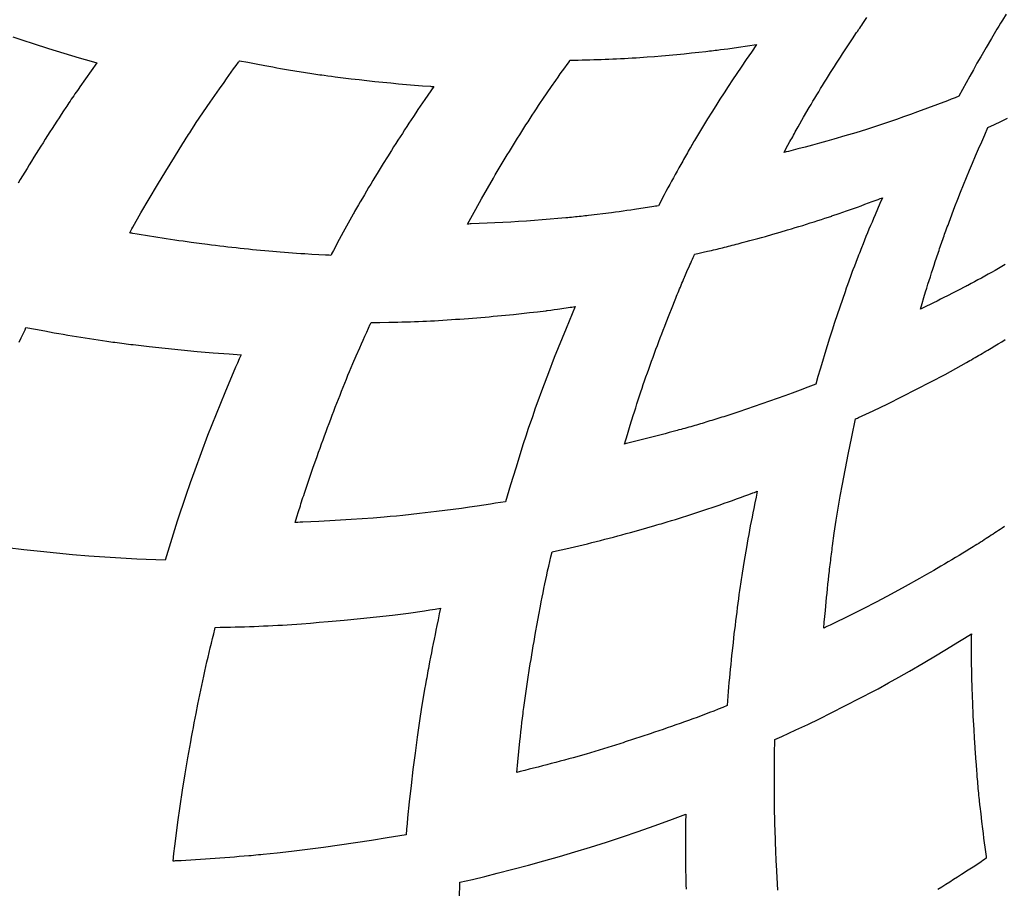
# Model space of a CAD drawing. Extents: x 0.8 to 11.3, y 0 to 8.1.
# Drawn here: x 2.5 to 2.6, y 5.6 to 5.8 of the extents above; entities that cross this region are included whole.
import ezdxf

# ---------------------------------------------------------------- set-up
doc = ezdxf.new("R2010")
doc.units = 0
doc.header["$LTSCALE"] = 0.22
doc.header["$MEASUREMENT"] = 0
doc.layers.get('0').update_dxf_attribs({"linetype": 'CONTINUOUS'})

msp = doc.modelspace()

# ---------------------------------------------------------------- linework, layer by layer
at = {"linetype": 'Continuous'}
for points in [[(2.60307, 5.77036), (2.60253, 5.76949), (2.60226, 5.76905), (2.60199, 5.76861), (2.60173, 5.76818), (2.60094, 5.76686), (2.60017, 5.76555), (2.5994, 5.76422), (2.59887, 5.76329), (2.59835, 5.76236), (2.59783, 5.76143), (2.5973, 5.76047), (2.59678, 5.75951), (2.59626, 5.75854), (2.59572, 5.75833), (2.59517, 5.75811), (2.59462, 5.7579), (2.59319, 5.75734), (2.59176, 5.7568), (2.59032, 5.75628), (2.58932, 5.75591), (2.58831, 5.75556), (2.58731, 5.75521), (2.5863, 5.75486), (2.58529, 5.75452), (2.58428, 5.75418), (2.58384, 5.75404), (2.58341, 5.75391), (2.58298, 5.75377), (2.58142, 5.75329), (2.57986, 5.75282), (2.5783, 5.75236), (2.57727, 5.75207), (2.57623, 5.75178), (2.57519, 5.7515), (2.57416, 5.75122), (2.57312, 5.75095), (2.57208, 5.75068), (2.57176, 5.7506), (2.57144, 5.75052), (2.57112, 5.75044), (2.5714, 5.75096), (2.57168, 5.75149), (2.57197, 5.75201), (2.5721, 5.75225), (2.57223, 5.75248), (2.57236, 5.75272), (2.57249, 5.75295), (2.57261, 5.75319), (2.57274, 5.75342), (2.57287, 5.75366), (2.57301, 5.75389), (2.57314, 5.75412), (2.57392, 5.75551), (2.57474, 5.75691), (2.575, 5.75736), (2.57527, 5.75781), (2.57554, 5.75826), (2.57582, 5.75872), (2.5761, 5.75918), (2.57638, 5.75964), (2.57666, 5.7601), (2.57695, 5.76056), (2.57723, 5.76102), (2.57752, 5.76148), (2.57781, 5.76194), (2.57809, 5.76239), (2.57838, 5.76284), (2.57866, 5.76329), (2.57895, 5.76374), (2.57924, 5.76418), (2.57953, 5.76463), (2.57982, 5.76507), (2.5804, 5.76595), (2.58098, 5.76682), (2.58156, 5.76769), (2.58171, 5.76791), (2.58185, 5.76813), (2.582, 5.76835), (2.58215, 5.76857), (2.5823, 5.76879), (2.58245, 5.769), (2.58275, 5.76943), (2.58304, 5.76985)], [(2.46019, 5.76707), (2.46164, 5.76659), (2.4631, 5.76612), (2.46531, 5.76542), (2.46753, 5.76474), (2.46975, 5.76408), (2.4706, 5.76384), (2.47145, 5.76359), (2.4723, 5.76335), (2.46985, 5.75989), (2.46967, 5.75963), (2.46949, 5.75938), (2.46932, 5.75912), (2.46914, 5.75887), (2.46896, 5.75861), (2.46879, 5.75836), (2.46861, 5.7581), (2.46844, 5.75784), (2.46826, 5.75758), (2.46811, 5.75736), (2.46796, 5.75713), (2.46781, 5.75691), (2.46749, 5.75642), (2.46717, 5.75593), (2.46685, 5.75544), (2.46652, 5.75493), (2.46619, 5.75442), (2.46586, 5.75391), (2.46553, 5.7534), (2.4652, 5.75288), (2.46487, 5.75237), (2.46455, 5.75185), (2.46422, 5.75134), (2.4639, 5.75082), (2.46356, 5.75029), (2.46323, 5.74976), (2.4629, 5.74922), (2.46257, 5.74869), (2.46225, 5.74816), (2.46192, 5.74762), (2.4616, 5.74709), (2.46127, 5.74655), (2.46095, 5.74601)], [(2.55955, 5.75435), (2.55941, 5.75411), (2.55926, 5.75387), (2.55911, 5.75363), (2.55897, 5.75339), (2.55882, 5.75315), (2.55868, 5.75291), (2.55853, 5.75267), (2.55839, 5.75243), (2.55824, 5.75218), (2.55812, 5.75197), (2.55799, 5.75176), (2.55787, 5.75154), (2.55774, 5.75132), (2.55761, 5.7511), (2.55749, 5.75088), (2.55735, 5.75065), (2.55721, 5.75041), (2.55708, 5.75017), (2.55694, 5.74993), (2.55681, 5.74969), (2.55667, 5.74945), (2.55654, 5.74921), (2.5564, 5.74897), (2.55627, 5.74873), (2.556, 5.74825), (2.55573, 5.74777), (2.55546, 5.74728), (2.5552, 5.7468), (2.55493, 5.74631), (2.55467, 5.74583), (2.5544, 5.74534), (2.55414, 5.74485), (2.55388, 5.74436), (2.5536, 5.74384), (2.55333, 5.74331), (2.55305, 5.74278), (2.55283, 5.74274), (2.55261, 5.74271), (2.55238, 5.74267), (2.55146, 5.74252), (2.55053, 5.74238), (2.5496, 5.74224), (2.54906, 5.74216), (2.54851, 5.74208), (2.54796, 5.74201), (2.54741, 5.74193), (2.54686, 5.74186), (2.54632, 5.74178), (2.54301, 5.74137), (2.54274, 5.74134), (2.54248, 5.74131), (2.54221, 5.74128), (2.54194, 5.74125), (2.54166, 5.74122), (2.54138, 5.74119), (2.54111, 5.74117), (2.54083, 5.74114), (2.54056, 5.74111), (2.54028, 5.74109), (2.54001, 5.74106), (2.53973, 5.74104), (2.5386, 5.74094), (2.53747, 5.74084), (2.53634, 5.74075), (2.53521, 5.74066), (2.53408, 5.74058), (2.53294, 5.7405), (2.53181, 5.74043), (2.53068, 5.74037), (2.52954, 5.74031), (2.52841, 5.74026), (2.52728, 5.74021), (2.52614, 5.74016), (2.52596, 5.74016), (2.52578, 5.74015), (2.52559, 5.74014), (2.52677, 5.74231), (2.52761, 5.7438), (2.52931, 5.74675), (2.52959, 5.74722), (2.52987, 5.7477), (2.53015, 5.74817), (2.53044, 5.74865), (2.53073, 5.74914), (2.53103, 5.74962), (2.53132, 5.75011), (2.53161, 5.75059), (2.53191, 5.75107), (2.53221, 5.75155), (2.53251, 5.75203), (2.5328, 5.75251), (2.5331, 5.75299), (2.5334, 5.75346), (2.5337, 5.75393), (2.534, 5.75441), (2.5343, 5.75488), (2.5346, 5.75535), (2.5349, 5.75582), (2.53521, 5.75629), (2.53552, 5.75675), (2.53581, 5.7572), (2.53611, 5.75765), (2.53641, 5.7581), (2.53704, 5.75901), (2.53766, 5.75992), (2.53829, 5.76082), (2.53861, 5.76128), (2.53894, 5.76174), (2.53926, 5.76219), (2.53959, 5.76265), (2.53991, 5.7631), (2.54024, 5.76356), (2.54028, 5.76362), (2.54032, 5.76368), (2.54037, 5.76373), (2.54094, 5.76374), (2.54151, 5.76375), (2.54209, 5.76376), (2.54264, 5.76378), (2.54319, 5.76379), (2.54374, 5.76381), (2.54429, 5.76382), (2.54484, 5.76384), (2.54539, 5.76386), (2.54594, 5.76388), (2.54649, 5.7639), (2.54704, 5.76392), (2.5476, 5.76395), (2.54816, 5.76398), (2.54872, 5.76402), (2.54928, 5.76405), (2.54984, 5.76409), (2.5504, 5.76413), (2.55144, 5.7642), (2.55247, 5.76428), (2.55351, 5.76437), (2.55405, 5.76441), (2.5546, 5.76446), (2.55514, 5.76451), (2.55569, 5.76456), (2.55623, 5.76461), (2.55677, 5.76466), (2.55781, 5.76477), (2.55885, 5.76488), (2.55989, 5.76499), (2.56015, 5.76503), (2.56042, 5.76506), (2.56069, 5.76509), (2.56096, 5.76512), (2.56122, 5.76515), (2.56149, 5.76518), (2.562, 5.76525), (2.56252, 5.76531), (2.56303, 5.76538), (2.56459, 5.76558), (2.56717, 5.76597), (2.56642, 5.76489), (2.56568, 5.76381), (2.56494, 5.76272), (2.56432, 5.76181), (2.56371, 5.76088), (2.5631, 5.75996), (2.5625, 5.75903), (2.5619, 5.7581), (2.56131, 5.75717), (2.56072, 5.75623), (2.56013, 5.75529), (2.55955, 5.75435), (2.55955, 5.75435), (2.55955, 5.75435)], [(2.49281, 5.76365), (2.49401, 5.76342), (2.49522, 5.76319), (2.49642, 5.76296), (2.497, 5.76285), (2.49757, 5.76275), (2.49815, 5.76265), (2.49871, 5.76255), (2.49927, 5.76245), (2.49983, 5.76236), (2.50319, 5.76181), (2.50348, 5.76177), (2.50378, 5.76172), (2.50407, 5.76168), (2.50437, 5.76164), (2.50466, 5.7616), (2.50496, 5.76156), (2.5055, 5.76148), (2.50603, 5.76141), (2.50657, 5.76134), (2.50771, 5.7612), (2.50885, 5.76106), (2.50999, 5.76093), (2.51113, 5.7608), (2.51227, 5.76068), (2.51341, 5.76056), (2.51455, 5.76045), (2.51569, 5.76034), (2.51683, 5.76024), (2.51798, 5.76014), (2.51912, 5.76005), (2.52026, 5.75997), (2.52043, 5.75995), (2.5206, 5.75994), (2.52077, 5.75993), (2.52032, 5.75931), (2.51988, 5.75869), (2.51945, 5.75806), (2.51912, 5.75758), (2.51879, 5.7571), (2.51846, 5.75661), (2.51814, 5.75613), (2.51782, 5.75564), (2.51749, 5.75516), (2.51717, 5.75467), (2.51685, 5.75418), (2.51654, 5.75369), (2.51622, 5.7532), (2.5159, 5.75271), (2.51559, 5.75222), (2.51528, 5.75173), (2.51497, 5.75124), (2.51465, 5.75075), (2.51407, 5.74981), (2.51348, 5.74886), (2.5129, 5.74792), (2.51259, 5.74741), (2.51228, 5.74691), (2.51198, 5.7464), (2.51167, 5.7459), (2.51137, 5.74539), (2.51107, 5.74488), (2.51077, 5.74437), (2.51047, 5.74387), (2.51017, 5.74336), (2.5099, 5.74289), (2.50963, 5.74242), (2.50936, 5.74196), (2.50928, 5.74182), (2.50921, 5.74169), (2.50913, 5.74155), (2.50865, 5.74069), (2.50818, 5.73983), (2.50771, 5.73896), (2.50743, 5.73844), (2.50715, 5.73792), (2.50687, 5.7374), (2.50659, 5.73688), (2.50632, 5.73636), (2.50604, 5.73584), (2.50601, 5.73578), (2.50597, 5.73571), (2.50594, 5.73564), (2.50569, 5.73565), (2.50544, 5.73566), (2.50519, 5.73568), (2.50419, 5.73573), (2.50319, 5.73578), (2.50219, 5.73584), (2.5016, 5.73588), (2.50102, 5.73592), (2.50043, 5.73595), (2.49984, 5.736), (2.49926, 5.73604), (2.49867, 5.73608), (2.49812, 5.73613), (2.49757, 5.73618), (2.49702, 5.73623), (2.49643, 5.73628), (2.49584, 5.73634), (2.49525, 5.7364), (2.49466, 5.73646), (2.49408, 5.73652), (2.49349, 5.73658), (2.4929, 5.73664), (2.49231, 5.73671), (2.49172, 5.73678), (2.49113, 5.73684), (2.49054, 5.73691), (2.48995, 5.73698), (2.48936, 5.73705), (2.48877, 5.73713), (2.48818, 5.7372), (2.48701, 5.73735), (2.48585, 5.73751), (2.48469, 5.73767), (2.48409, 5.73775), (2.48348, 5.73784), (2.48288, 5.73793), (2.48227, 5.73802), (2.48167, 5.73811), (2.48107, 5.7382), (2.48046, 5.73829), (2.47986, 5.73839), (2.47926, 5.73849), (2.47866, 5.73859), (2.47806, 5.7387), (2.47746, 5.73881), (2.47731, 5.73884), (2.47716, 5.73886), (2.47701, 5.73889), (2.47717, 5.73917), (2.47732, 5.73944), (2.47748, 5.73972), (2.47863, 5.74175), (2.47981, 5.74377), (2.481, 5.74578), (2.48221, 5.74778), (2.48344, 5.74977), (2.48467, 5.75176), (2.48483, 5.75202), (2.48499, 5.75227), (2.48515, 5.75253), (2.48532, 5.75278), (2.48548, 5.75304), (2.48564, 5.75329), (2.48595, 5.75377), (2.48627, 5.75426), (2.48659, 5.75474), (2.48858, 5.75768), (2.48924, 5.75864), (2.48991, 5.75959), (2.49058, 5.76054), (2.49092, 5.76103), (2.49126, 5.76151), (2.49161, 5.76199), (2.49195, 5.76247), (2.4923, 5.76295), (2.49264, 5.76343), (2.4927, 5.7635), (2.49275, 5.76358), (2.49281, 5.76365), (2.49281, 5.76365), (2.49281, 5.76365)], [(2.60293, 5.73431), (2.60244, 5.73403), (2.60196, 5.73375), (2.60146, 5.73348), (2.60097, 5.7332), (2.60048, 5.73293), (2.59999, 5.73265), (2.5995, 5.73238), (2.599, 5.73211), (2.59852, 5.73185), (2.59804, 5.73159), (2.59756, 5.73133), (2.59742, 5.73126), (2.59727, 5.73118), (2.59713, 5.73111), (2.5963, 5.73067), (2.59546, 5.73025), (2.59462, 5.72982), (2.59412, 5.72957), (2.59362, 5.72932), (2.59312, 5.72907), (2.59262, 5.72883), (2.59212, 5.72858), (2.59162, 5.72834), (2.59132, 5.72819), (2.59103, 5.72805), (2.59073, 5.72791), (2.59098, 5.72873), (2.59123, 5.72956), (2.59148, 5.73039), (2.59165, 5.73093), (2.59182, 5.73148), (2.59199, 5.73203), (2.59216, 5.73257), (2.59234, 5.73312), (2.59251, 5.73366), (2.59269, 5.73421), (2.59287, 5.73475), (2.59305, 5.73529), (2.59314, 5.73556), (2.59323, 5.73582), (2.59332, 5.73609), (2.59341, 5.73635), (2.5935, 5.73661), (2.59359, 5.73688), (2.59368, 5.73714), (2.59377, 5.73741), (2.59386, 5.73767), (2.59395, 5.73793), (2.59404, 5.73819), (2.59413, 5.73845), (2.59422, 5.7387), (2.59431, 5.73894), (2.5944, 5.73919), (2.5945, 5.73946), (2.5946, 5.73973), (2.5947, 5.74), (2.5948, 5.74027), (2.5949, 5.74054), (2.595, 5.74081), (2.5951, 5.74108), (2.5952, 5.74135), (2.5953, 5.74162), (2.5957, 5.74267), (2.59611, 5.74372), (2.59652, 5.74476), (2.59693, 5.7458), (2.59736, 5.74685), (2.59778, 5.74788), (2.59822, 5.74892), (2.59866, 5.74996), (2.5991, 5.75099), (2.59955, 5.752), (2.59999, 5.75301), (2.60045, 5.75402), (2.60138, 5.75447), (2.60231, 5.75492), (2.60324, 5.75538)], [(2.5651, 5.73747), (2.56566, 5.73762), (2.56622, 5.73777), (2.56677, 5.73792), (2.56733, 5.73807), (2.56789, 5.73823), (2.56844, 5.73838), (2.5695, 5.73868), (2.57056, 5.73899), (2.57162, 5.7393), (2.57217, 5.73946), (2.57271, 5.73963), (2.57326, 5.73979), (2.5738, 5.73996), (2.57434, 5.74013), (2.57489, 5.7403), (2.57543, 5.74047), (2.57597, 5.74064), (2.57651, 5.74082), (2.577, 5.74098), (2.57749, 5.74114), (2.57798, 5.7413), (2.57799, 5.7413), (2.57799, 5.7413), (2.578, 5.74131), (2.57904, 5.74167), (2.58008, 5.74203), (2.58112, 5.7424), (2.58166, 5.7426), (2.5822, 5.74279), (2.58274, 5.74299), (2.58327, 5.74319), (2.58381, 5.74339), (2.58435, 5.74359), (2.58465, 5.7437), (2.58495, 5.74382), (2.58526, 5.74393), (2.58491, 5.74312), (2.58456, 5.74231), (2.58421, 5.74149), (2.58399, 5.74097), (2.58377, 5.74044), (2.58355, 5.73992), (2.58333, 5.73939), (2.58312, 5.73887), (2.5829, 5.73834), (2.58269, 5.73781), (2.58248, 5.73728), (2.58227, 5.73675), (2.58216, 5.73648), (2.58206, 5.73621), (2.58195, 5.73594), (2.58184, 5.73567), (2.58174, 5.7354), (2.58163, 5.73513), (2.58143, 5.73461), (2.58123, 5.73409), (2.58103, 5.73357), (2.58093, 5.7333), (2.58083, 5.73302), (2.58073, 5.73275), (2.58063, 5.73248), (2.58053, 5.7322), (2.58044, 5.73193), (2.58025, 5.73142), (2.58007, 5.73091), (2.57989, 5.7304), (2.57951, 5.72929), (2.57913, 5.72819), (2.57876, 5.72708), (2.57839, 5.72597), (2.57803, 5.72486), (2.57767, 5.72374), (2.57732, 5.72263), (2.57698, 5.72151), (2.57664, 5.72039), (2.57631, 5.71929), (2.57599, 5.71819), (2.57567, 5.71709), (2.57455, 5.71666), (2.57343, 5.71624), (2.57231, 5.71582), (2.57122, 5.71542), (2.57013, 5.71503), (2.56904, 5.71464), (2.56684, 5.71389), (2.56464, 5.71315), (2.56244, 5.71243), (2.56216, 5.71234), (2.56187, 5.71225), (2.56159, 5.71216), (2.56131, 5.71207), (2.56103, 5.71198), (2.56074, 5.71189), (2.56046, 5.71181), (2.56018, 5.71172), (2.55989, 5.71163), (2.55962, 5.71155), (2.55935, 5.71147), (2.55908, 5.71139), (2.55881, 5.71131), (2.55854, 5.71123), (2.55828, 5.71116), (2.55799, 5.71107), (2.55771, 5.71099), (2.55743, 5.71091), (2.55715, 5.71083), (2.55686, 5.71075), (2.55658, 5.71068), (2.5563, 5.7106), (2.55601, 5.71052), (2.55573, 5.71044), (2.55516, 5.71029), (2.55459, 5.71013), (2.55402, 5.70998), (2.55345, 5.70982), (2.55288, 5.70967), (2.5523, 5.70952), (2.55173, 5.70938), (2.55116, 5.70923), (2.55059, 5.70909), (2.55001, 5.70894), (2.54944, 5.7088), (2.54886, 5.70866), (2.54864, 5.7086), (2.54841, 5.70855), (2.54819, 5.70849), (2.54859, 5.70986), (2.54901, 5.71122), (2.54942, 5.71258), (2.5496, 5.71315), (2.54978, 5.71372), (2.54996, 5.71429), (2.55015, 5.71486), (2.55033, 5.71542), (2.55051, 5.71599), (2.5507, 5.71652), (2.55088, 5.71705), (2.55106, 5.71758), (2.55126, 5.71815), (2.55146, 5.71872), (2.55166, 5.71929), (2.55187, 5.71986), (2.55207, 5.72043), (2.55228, 5.72099), (2.55249, 5.72156), (2.55269, 5.72213), (2.5529, 5.72269), (2.55311, 5.72324), (2.55332, 5.72379), (2.55353, 5.72434), (2.55373, 5.72489), (2.55395, 5.72544), (2.55416, 5.72599), (2.55458, 5.72707), (2.55501, 5.72814), (2.55544, 5.72922), (2.55555, 5.72949), (2.55566, 5.72975), (2.55577, 5.73002), (2.55588, 5.73029), (2.55599, 5.73056), (2.5561, 5.73082), (2.55621, 5.73109), (2.55632, 5.73136), (2.55643, 5.73163), (2.55654, 5.73189), (2.55665, 5.73215), (2.55676, 5.73241), (2.55679, 5.73248), (2.55682, 5.73254), (2.55685, 5.73261), (2.55705, 5.73308), (2.55725, 5.73354), (2.55746, 5.734), (2.55758, 5.73427), (2.5577, 5.73454), (2.55782, 5.73481), (2.55794, 5.73508), (2.55806, 5.73535), (2.55818, 5.73561), (2.55821, 5.73568), (2.55824, 5.73575), (2.55827, 5.73581), (2.55889, 5.73595), (2.55951, 5.73609), (2.56012, 5.73623), (2.56041, 5.73629), (2.56069, 5.73636), (2.56097, 5.73642), (2.56124, 5.73649), (2.56151, 5.73655), (2.56178, 5.73662), (2.56203, 5.73668), (2.56229, 5.73674), (2.56254, 5.73681), (2.56282, 5.73688), (2.56311, 5.73695), (2.56339, 5.73702), (2.56368, 5.7371), (2.56396, 5.73717), (2.56425, 5.73724), (2.56453, 5.73732), (2.56482, 5.73739), (2.5651, 5.73747), (2.5651, 5.73747), (2.5651, 5.73747)], [(2.53337, 5.72727), (2.53453, 5.7274), (2.53568, 5.72753), (2.53684, 5.72767), (2.53692, 5.72768), (2.537, 5.72769), (2.53707, 5.7277), (2.53757, 5.72777), (2.53807, 5.72784), (2.53856, 5.72791), (2.53886, 5.72795), (2.53916, 5.72799), (2.53946, 5.72804), (2.53976, 5.72808), (2.54006, 5.72812), (2.54036, 5.72817), (2.5406, 5.7282), (2.54085, 5.72824), (2.5411, 5.72828), (2.54065, 5.72722), (2.5402, 5.72617), (2.53976, 5.72511), (2.53919, 5.72373), (2.53863, 5.72234), (2.53808, 5.72094), (2.53722, 5.71872), (2.53639, 5.7165), (2.53556, 5.71426), (2.53534, 5.71365), (2.53513, 5.71304), (2.53492, 5.71243), (2.53434, 5.71071), (2.53397, 5.70961), (2.53361, 5.7085), (2.53252, 5.705), (2.5318, 5.7026), (2.53108, 5.7002), (2.53035, 5.70008), (2.52962, 5.69997), (2.52889, 5.69985), (2.527, 5.69956), (2.52586, 5.6994), (2.52471, 5.69924), (2.52113, 5.69877), (2.5187, 5.69849), (2.51627, 5.69821), (2.51538, 5.69813), (2.51449, 5.69805), (2.5136, 5.69798), (2.51202, 5.69785), (2.51043, 5.69773), (2.50885, 5.69762), (2.50654, 5.69748), (2.50423, 5.69735), (2.50191, 5.69725), (2.50154, 5.69723), (2.50118, 5.69722), (2.50081, 5.69721), (2.50106, 5.698), (2.5013, 5.6988), (2.50155, 5.69959), (2.50164, 5.69989), (2.50174, 5.70019), (2.50183, 5.7005), (2.50193, 5.7008), (2.50203, 5.7011), (2.50213, 5.7014), (2.50335, 5.705), (2.50355, 5.70557), (2.50376, 5.70615), (2.50396, 5.70672), (2.50417, 5.70732), (2.50439, 5.70791), (2.5046, 5.70851), (2.50482, 5.7091), (2.50504, 5.70969), (2.50525, 5.71029), (2.50547, 5.71088), (2.5057, 5.71147), (2.50592, 5.71206), (2.50614, 5.71264), (2.50636, 5.71322), (2.50658, 5.7138), (2.50681, 5.71438), (2.50703, 5.71496), (2.50726, 5.71554), (2.50749, 5.71611), (2.50772, 5.71669), (2.50795, 5.71727), (2.50817, 5.71783), (2.5084, 5.71838), (2.50863, 5.71894), (2.50911, 5.72007), (2.5096, 5.72119), (2.51009, 5.72232), (2.51034, 5.72289), (2.51059, 5.72346), (2.51084, 5.72403), (2.5111, 5.72459), (2.51136, 5.72516), (2.51161, 5.72573), (2.51165, 5.72581), (2.51169, 5.72589), (2.51173, 5.72598), (2.513, 5.726), (2.51428, 5.72602), (2.51555, 5.72604), (2.51616, 5.72606), (2.51677, 5.72607), (2.51738, 5.72609), (2.51797, 5.72611), (2.51856, 5.72613), (2.51916, 5.72615), (2.51971, 5.72618), (2.52027, 5.72621), (2.52083, 5.72624), (2.52144, 5.72628), (2.52205, 5.72632), (2.52266, 5.72635), (2.52327, 5.72639), (2.52388, 5.72644), (2.5245, 5.72648), (2.52511, 5.72652), (2.52572, 5.72657), (2.52633, 5.72662), (2.52692, 5.72667), (2.52752, 5.72671), (2.52811, 5.72676), (2.52871, 5.72682), (2.5293, 5.72687), (2.52989, 5.72692), (2.53105, 5.72704), (2.53221, 5.72715), (2.53337, 5.72727), (2.53337, 5.72727)], [(2.46111, 5.72316), (2.46139, 5.72376), (2.46167, 5.72436), (2.46195, 5.72495), (2.462, 5.72506), (2.46204, 5.72516), (2.46209, 5.72526), (2.46345, 5.72501), (2.4648, 5.72476), (2.46616, 5.72451), (2.4668, 5.7244), (2.46744, 5.72429), (2.46809, 5.72418), (2.46871, 5.72408), (2.46934, 5.72397), (2.46997, 5.72387), (2.47371, 5.72329), (2.47399, 5.72325), (2.47428, 5.72321), (2.47457, 5.72317), (2.47489, 5.72313), (2.47522, 5.72309), (2.47554, 5.72305), (2.47587, 5.723), (2.47619, 5.72296), (2.47652, 5.72292), (2.47684, 5.72288), (2.47717, 5.72284), (2.47749, 5.7228), (2.47979, 5.72254), (2.48209, 5.72229), (2.4844, 5.72205), (2.4867, 5.72183), (2.48901, 5.72164), (2.49132, 5.72147), (2.49189, 5.72143), (2.49245, 5.72139), (2.49302, 5.72135), (2.49276, 5.72075), (2.4925, 5.72015), (2.49224, 5.71955), (2.49069, 5.71588), (2.48944, 5.7128), (2.48822, 5.7097), (2.48637, 5.70475), (2.48571, 5.70292), (2.48507, 5.70108), (2.48384, 5.69738), (2.48325, 5.69552), (2.48268, 5.69366), (2.4821, 5.6918), (2.4821, 5.6918)], [(2.57765, 5.6902), (2.57768, 5.69051), (2.57772, 5.69081), (2.57776, 5.69112), (2.57779, 5.69143), (2.57783, 5.69173), (2.57787, 5.69204), (2.57791, 5.69235), (2.57794, 5.69265), (2.57798, 5.69296), (2.57802, 5.69326), (2.57806, 5.69356), (2.5781, 5.69386), (2.57835, 5.69568), (2.57863, 5.69752), (2.57892, 5.69926), (2.57921, 5.70099), (2.57951, 5.70273), (2.58032, 5.70701), (2.58085, 5.70955), (2.58138, 5.7121), (2.58153, 5.71217), (2.58168, 5.71223), (2.58183, 5.7123), (2.58393, 5.71328), (2.58603, 5.71429), (2.58811, 5.71532), (2.59018, 5.71637), (2.59224, 5.71744), (2.5943, 5.71852), (2.59583, 5.71935), (2.59737, 5.72023), (2.5976, 5.72036), (2.59783, 5.72049), (2.59806, 5.72063), (2.59833, 5.72078), (2.59859, 5.72093), (2.59885, 5.72108), (2.59911, 5.72124), (2.59937, 5.72139), (2.59963, 5.72154), (2.59989, 5.7217), (2.60015, 5.72185), (2.60041, 5.72201), (2.60092, 5.72231), (2.60143, 5.72261), (2.60193, 5.72291), (2.60243, 5.72322), (2.60294, 5.72353)], [(2.5657, 5.6936), (2.56538, 5.69175), (2.56509, 5.68992), (2.56505, 5.6896), (2.565, 5.68929), (2.56495, 5.68898), (2.56491, 5.68866), (2.56486, 5.68835), (2.56481, 5.68803), (2.56473, 5.68743), (2.56464, 5.68683), (2.56456, 5.68622), (2.56448, 5.68558), (2.56439, 5.68495), (2.56431, 5.68431), (2.56422, 5.68367), (2.56415, 5.68303), (2.56407, 5.68239), (2.56392, 5.68117), (2.56378, 5.67994), (2.56365, 5.67872), (2.56358, 5.67807), (2.56351, 5.67742), (2.56345, 5.67677), (2.56338, 5.67612), (2.56332, 5.67548), (2.56326, 5.67483), (2.5632, 5.67418), (2.56315, 5.67353), (2.5631, 5.67288), (2.56305, 5.6722), (2.563, 5.67152), (2.56296, 5.67085), (2.56231, 5.67059), (2.56166, 5.67033), (2.56101, 5.67007), (2.56041, 5.66984), (2.5598, 5.66961), (2.5592, 5.66939), (2.5586, 5.66916), (2.55799, 5.66894), (2.55738, 5.66872), (2.55678, 5.66851), (2.55617, 5.66829), (2.55556, 5.66807), (2.55495, 5.66786), (2.55433, 5.66764), (2.55371, 5.66743), (2.5531, 5.66722), (2.55248, 5.66701), (2.55186, 5.6668), (2.55066, 5.6664), (2.54947, 5.66601), (2.54827, 5.66562), (2.54796, 5.66552), (2.54765, 5.66542), (2.54734, 5.66532), (2.54703, 5.66522), (2.54672, 5.66512), (2.54641, 5.66503), (2.54579, 5.66483), (2.54517, 5.66464), (2.54455, 5.66445), (2.54268, 5.66389), (2.54081, 5.66336), (2.54018, 5.66319), (2.53955, 5.66302), (2.53891, 5.66285), (2.53828, 5.66268), (2.53764, 5.66251), (2.53701, 5.66234), (2.53637, 5.66218), (2.53574, 5.66201), (2.5351, 5.66185), (2.53447, 5.66169), (2.53383, 5.66153), (2.53319, 5.66137), (2.53302, 5.66133), (2.53284, 5.66129), (2.53267, 5.66124), (2.53282, 5.66275), (2.53297, 5.66425), (2.53312, 5.66575), (2.5332, 5.66642), (2.53327, 5.66708), (2.53335, 5.66775), (2.53342, 5.6684), (2.5335, 5.66905), (2.53358, 5.66971), (2.53362, 5.67), (2.53365, 5.6703), (2.53369, 5.67059), (2.53373, 5.67093), (2.53378, 5.67127), (2.53382, 5.6716), (2.53387, 5.67194), (2.53392, 5.67228), (2.53397, 5.67261), (2.53402, 5.67295), (2.53407, 5.67328), (2.53412, 5.67362), (2.53417, 5.67395), (2.53422, 5.67428), (2.53427, 5.6746), (2.53432, 5.67493), (2.53437, 5.67526), (2.53442, 5.67559), (2.53452, 5.67623), (2.53462, 5.67687), (2.53473, 5.67751), (2.53483, 5.67815), (2.53494, 5.6788), (2.53505, 5.67944), (2.53516, 5.68009), (2.53527, 5.68073), (2.53539, 5.68137), (2.53562, 5.68264), (2.53585, 5.6839), (2.53609, 5.68517), (2.53621, 5.6858), (2.53634, 5.68644), (2.53646, 5.68708), (2.53659, 5.68772), (2.53672, 5.68836), (2.53685, 5.689), (2.53699, 5.68963), (2.53712, 5.69027), (2.53727, 5.6909), (2.53742, 5.69159), (2.53758, 5.69228), (2.53775, 5.69297), (2.53841, 5.69312), (2.53907, 5.69326), (2.53973, 5.69341), (2.54036, 5.69355), (2.54098, 5.6937), (2.54161, 5.69385), (2.54223, 5.694), (2.54285, 5.69415), (2.54348, 5.69431), (2.5441, 5.69447), (2.54472, 5.69463), (2.54534, 5.69479), (2.54596, 5.69495), (2.54657, 5.69511), (2.54719, 5.69527), (2.54781, 5.69544), (2.54842, 5.69561), (2.54903, 5.69578), (2.55021, 5.6961), (2.55138, 5.69644), (2.55254, 5.69677), (2.55284, 5.69686), (2.55314, 5.69695), (2.55344, 5.69703), (2.55374, 5.69712), (2.55403, 5.69721), (2.55433, 5.6973), (2.55491, 5.69747), (2.5555, 5.69765), (2.55608, 5.69783), (2.55638, 5.69792), (2.55668, 5.69802), (2.55698, 5.69811), (2.55728, 5.6982), (2.55758, 5.6983), (2.55788, 5.69839), (2.55845, 5.69858), (2.55902, 5.69877), (2.55959, 5.69896), (2.56018, 5.69916), (2.56077, 5.69936), (2.56135, 5.69956), (2.56194, 5.69976), (2.56253, 5.69997), (2.56312, 5.70018), (2.56371, 5.70039), (2.56429, 5.7006), (2.56488, 5.70081), (2.56546, 5.70102), (2.56605, 5.70124), (2.56663, 5.70145), (2.56685, 5.70153), (2.56706, 5.70161), (2.56727, 5.70169), (2.5671, 5.70087), (2.56693, 5.70004), (2.56676, 5.69922), (2.56664, 5.69859), (2.56652, 5.69797), (2.56639, 5.69734), (2.56627, 5.69672), (2.56615, 5.6961), (2.56604, 5.69547), (2.56592, 5.69485), (2.56581, 5.69422), (2.5657, 5.6936), (2.5657, 5.6936), (2.5657, 5.6936)], [(2.60282, 5.69661), (2.60251, 5.6964), (2.6022, 5.6962), (2.60195, 5.69603), (2.60169, 5.69587), (2.60144, 5.6957), (2.60118, 5.69553), (2.60093, 5.69537), (2.60068, 5.6952), (2.60042, 5.69504), (2.60017, 5.69488), (2.59991, 5.69471), (2.59965, 5.69454), (2.59938, 5.69437), (2.59912, 5.6942), (2.59886, 5.69404), (2.59859, 5.69387), (2.59833, 5.6937), (2.59783, 5.69339), (2.59733, 5.69309), (2.59683, 5.69278), (2.59631, 5.69246), (2.59578, 5.69215), (2.59525, 5.69183), (2.59473, 5.69152), (2.5942, 5.69121), (2.59367, 5.6909), (2.59264, 5.6903), (2.59161, 5.68971), (2.59059, 5.68913), (2.58855, 5.688), (2.58651, 5.68689), (2.58446, 5.68579), (2.58239, 5.68472), (2.58031, 5.68368), (2.57822, 5.68267), (2.57776, 5.68245), (2.57729, 5.68224), (2.57683, 5.68202), (2.57691, 5.68286), (2.57698, 5.68369), (2.57706, 5.68453), (2.57711, 5.68516), (2.57718, 5.68579), (2.57724, 5.68642), (2.5773, 5.68705), (2.57737, 5.68768), (2.57744, 5.68831), (2.57751, 5.68894), (2.57758, 5.68957), (2.57765, 5.6902), (2.57765, 5.6902), (2.57765, 5.6902)], [(2.4821, 5.6918), (2.48075, 5.69184), (2.4794, 5.69189), (2.47805, 5.69195), (2.47574, 5.69207), (2.47342, 5.69221), (2.47111, 5.69238), (2.4688, 5.69257), (2.46649, 5.69279), (2.46418, 5.69302), (2.4618, 5.69328), (2.45941, 5.69357)], [(2.52003, 5.67651), (2.51996, 5.67618), (2.5199, 5.67585), (2.51984, 5.67552), (2.51978, 5.67518), (2.51972, 5.67485), (2.51966, 5.67452), (2.51955, 5.67387), (2.51943, 5.67323), (2.51932, 5.67259), (2.51898, 5.67061), (2.51869, 5.66865), (2.51837, 5.66633), (2.51805, 5.664), (2.51775, 5.66168), (2.51748, 5.65935), (2.51722, 5.65702), (2.51698, 5.65469), (2.5169, 5.65388), (2.51683, 5.65308), (2.51675, 5.65228), (2.51585, 5.65213), (2.51496, 5.65197), (2.51406, 5.65182), (2.51177, 5.65145), (2.50948, 5.65109), (2.50719, 5.65076), (2.50489, 5.65045), (2.5026, 5.65015), (2.5003, 5.64986), (2.49824, 5.64962), (2.49619, 5.64942), (2.49585, 5.64939), (2.49551, 5.64936), (2.49516, 5.64932), (2.49482, 5.64929), (2.49448, 5.64926), (2.49413, 5.64923), (2.49345, 5.64918), (2.49277, 5.64912), (2.49209, 5.64906), (2.49139, 5.64901), (2.49069, 5.64895), (2.48999, 5.6489), (2.48929, 5.64885), (2.48859, 5.6488), (2.48789, 5.64876), (2.48719, 5.64871), (2.48649, 5.64867), (2.48579, 5.64862), (2.48509, 5.64858), (2.48439, 5.64854), (2.48369, 5.6485), (2.48354, 5.6485), (2.4834, 5.64849), (2.48325, 5.64848), (2.48337, 5.64956), (2.48349, 5.65065), (2.48362, 5.65173), (2.48393, 5.65406), (2.48426, 5.65638), (2.48462, 5.6587), (2.485, 5.66102), (2.48539, 5.66333), (2.48579, 5.66564), (2.48592, 5.66633), (2.48604, 5.66701), (2.48617, 5.66769), (2.48629, 5.66837), (2.48642, 5.66905), (2.48656, 5.66974), (2.48682, 5.67108), (2.48709, 5.67241), (2.48736, 5.67375), (2.48751, 5.67443), (2.48766, 5.67511), (2.48781, 5.67579), (2.48796, 5.67646), (2.48812, 5.67714), (2.48827, 5.67782), (2.48843, 5.67849), (2.48859, 5.67917), (2.48876, 5.67984), (2.48892, 5.68052), (2.48909, 5.68119), (2.48925, 5.68187), (2.48927, 5.68195), (2.48929, 5.68203), (2.48931, 5.68211), (2.49004, 5.68212), (2.49077, 5.68214), (2.4915, 5.68215), (2.49218, 5.68217), (2.49286, 5.68219), (2.49354, 5.6822), (2.49422, 5.68223), (2.4949, 5.68225), (2.49558, 5.68228), (2.49626, 5.68231), (2.49693, 5.68234), (2.49761, 5.68237), (2.4983, 5.68241), (2.49898, 5.68245), (2.49967, 5.6825), (2.50035, 5.68254), (2.50104, 5.68259), (2.50172, 5.68264), (2.503, 5.68273), (2.50428, 5.68284), (2.50556, 5.68294), (2.50787, 5.68315), (2.51018, 5.68338), (2.51249, 5.68362), (2.51479, 5.68388), (2.51709, 5.68418), (2.51939, 5.68451), (2.52017, 5.68462), (2.52094, 5.68475), (2.52172, 5.68487), (2.52154, 5.68404), (2.52136, 5.68321), (2.52119, 5.68238), (2.52105, 5.68173), (2.52092, 5.68108), (2.52079, 5.68043), (2.52066, 5.67978), (2.52053, 5.67913), (2.5204, 5.67847), (2.52027, 5.67782), (2.52015, 5.67717), (2.52003, 5.67651), (2.52003, 5.67651), (2.52003, 5.67651)], [(2.57024, 5.64429), (2.57012, 5.64612), (2.57002, 5.64794), (2.56999, 5.64846), (2.56997, 5.64898), (2.56994, 5.6495), (2.56992, 5.6502), (2.56989, 5.6509), (2.56987, 5.6516), (2.56981, 5.65395), (2.56976, 5.65629), (2.56974, 5.65864), (2.56974, 5.66041), (2.56974, 5.66217), (2.56976, 5.66394), (2.56977, 5.66461), (2.56979, 5.66528), (2.5698, 5.66596), (2.57081, 5.66642), (2.57181, 5.66688), (2.57281, 5.66735), (2.57452, 5.66815), (2.57622, 5.66897), (2.57792, 5.66981), (2.57998, 5.67085), (2.58204, 5.67191), (2.5841, 5.67298), (2.58428, 5.67308), (2.58447, 5.67318), (2.58466, 5.67328), (2.58616, 5.67411), (2.58765, 5.67495), (2.58914, 5.6758), (2.59115, 5.67697), (2.59315, 5.67816), (2.59513, 5.67937), (2.59611, 5.67997), (2.59708, 5.68058), (2.59806, 5.68119), (2.59805, 5.68084), (2.59805, 5.68049), (2.59805, 5.68014), (2.59805, 5.67959), (2.59804, 5.67903), (2.59804, 5.67847), (2.59804, 5.67814), (2.59804, 5.67781), (2.59804, 5.67748), (2.59805, 5.67716), (2.59805, 5.67683), (2.59805, 5.67651), (2.59806, 5.67621), (2.59806, 5.67591), (2.59807, 5.67561), (2.59808, 5.67528), (2.59809, 5.67496), (2.5981, 5.67463), (2.5981, 5.6743), (2.59811, 5.67398), (2.59812, 5.67365), (2.59813, 5.67332), (2.59815, 5.673), (2.59816, 5.67267), (2.59818, 5.67201), (2.59821, 5.67134), (2.59823, 5.67068), (2.59826, 5.67001), (2.59829, 5.66935), (2.59833, 5.66869), (2.5984, 5.66742), (2.59847, 5.66615), (2.59855, 5.66488), (2.59857, 5.66455), (2.59859, 5.66422), (2.59862, 5.66388), (2.59864, 5.66355), (2.59866, 5.66321), (2.59869, 5.66288), (2.59874, 5.66223), (2.59879, 5.66159), (2.59884, 5.66095), (2.59886, 5.66061), (2.59889, 5.66027), (2.59892, 5.65994), (2.59895, 5.6596), (2.59898, 5.65926), (2.59901, 5.65892), (2.59904, 5.65859), (2.59907, 5.65825), (2.59911, 5.65791), (2.59914, 5.65761), (2.59917, 5.65731), (2.5992, 5.65701), (2.59923, 5.65679), (2.59925, 5.65657), (2.59927, 5.65635), (2.5994, 5.65527), (2.59952, 5.6542), (2.59965, 5.65312), (2.59974, 5.65245), (2.59982, 5.65179), (2.59991, 5.65113), (2.59999, 5.65047), (2.60008, 5.6498), (2.60018, 5.64914), (2.60019, 5.64905), (2.6002, 5.64897), (2.60021, 5.64888), (2.59996, 5.64872), (2.59972, 5.64855), (2.59947, 5.64839), (2.59854, 5.64777), (2.5976, 5.64716), (2.59666, 5.64655), (2.59609, 5.64618), (2.59551, 5.64582), (2.59494, 5.64545), (2.59438, 5.6451), (2.59381, 5.64474), (2.59325, 5.64439)], [(2.52442, 5.64303), (2.5245, 5.64543), (2.52629, 5.64585), (2.52808, 5.64628), (2.52987, 5.64672), (2.53211, 5.6473), (2.53435, 5.64789), (2.53659, 5.64851), (2.53882, 5.64915), (2.54105, 5.6498), (2.54327, 5.65048), (2.54557, 5.65121), (2.54787, 5.65196), (2.55016, 5.65275), (2.55243, 5.65356), (2.55471, 5.65439), (2.55697, 5.65524), (2.55697, 5.65524), (2.55697, 5.65524)], [(2.55697, 5.65524), (2.55697, 5.65483), (2.55696, 5.65442), (2.55696, 5.65401), (2.55695, 5.65284), (2.55694, 5.65167), (2.55693, 5.65049), (2.55693, 5.64979), (2.55694, 5.64909), (2.55694, 5.64839), (2.55695, 5.64771), (2.55696, 5.64702), (2.55697, 5.64634), (2.55699, 5.6457), (2.55701, 5.64506), (2.55703, 5.64442)]]:
    msp.add_lwpolyline(points, dxfattribs=at)

doc.saveas('drawing.dxf')
